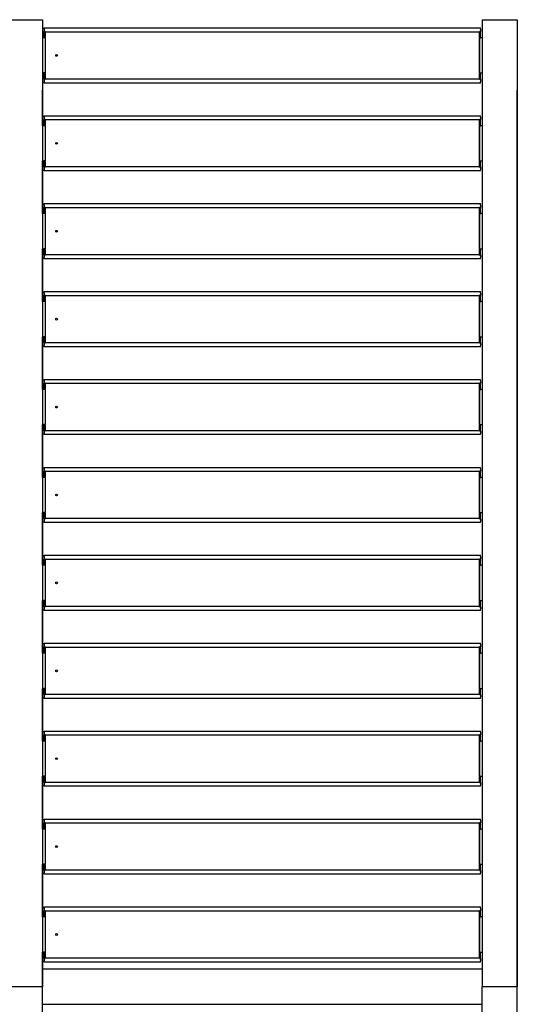
# Model space of a CAD drawing. Units: millimetres. Extents: x 8498 to 12385, y 982 to 3036.
# Drawn here: x 11685 to 11968, y 1522 to 2082 of the extents above; entities that cross this region are included whole.
import ezdxf

# ---------------------------------------------------------------- set-up
doc = ezdxf.new("R2010")
doc.units = ezdxf.units.MM
doc.layers.add('q_konstruktion', color=7, linetype='Continuous', lineweight=30)

# ---------------------------------------------------------------- blocks, each defined once
blk = doc.blocks.new('carport_mitte_grundriss')
at = {"layer": 'q_konstruktion', "linetype": 'Continuous'}
for p, q in [((21304.8, 10111.2), (21344.8, 10111.2)), ((21344.8, 10111.2), (21344.8, 9011.2)), ((21844.8, 10111.2), (21884.8, 10111.2)), ((21844.8, 10111.2), (21844.8, 9011.2)), ((21884.8, 10111.2), (21884.8, 9011.2)), ((21346.8, 10102), (21842.8, 10102)), ((21346.8, 10100.7), (21346.8, 10102)), ((21346.8, 10100.7), (21346.8, 10097.7)), ((21346.8, 10090.6), (21346.8, 10097.7)), ((21347.2, 10096.9), (21347.2, 10097.7)), ((21347.8, 10097.7), (21347.2, 10097.7)), ((21347.2, 10096.9), (21347.2, 10091.2)), ((21347.8, 10096.9), (21347.2, 10096.9)), ((21347.2, 10090.6), (21347.2, 10091.2)), ((21347.8, 10096.9), (21347.8, 10097.7)), ((21347.8, 10097.6), (21841.8, 10097.6)), ((21347.8, 10096.9), (21347.8, 10091.2)), ((21347.8, 10090.6), (21347.8, 10091.2)), ((21842.4, 10097.7), (21841.8, 10097.7)), ((21841.8, 10097.7), (21841.8, 10096.9)), ((21841.8, 10097.6), (21841.8, 10090.6)), ((21842.4, 10096.9), (21841.8, 10096.9)), ((21841.8, 10091.2), (21841.8, 10096.9)), ((21841.8, 10091.2), (21841.8, 10090.6)), ((21842.4, 10097.7), (21842.4, 10096.9)), ((21842.4, 10091.2), (21842.4, 10096.9)), ((21842.4, 10091.2), (21842.4, 10090.6)), ((21842.8, 10100.7), (21842.8, 10102)), ((21842.8, 10100.7), (21842.8, 10097.7)), ((21842.8, 10090.6), (21842.8, 10097.7)), ((21346.4, 10090.6), (21344.8, 10090.6)), ((21347.8, 10090.6), (21346.4, 10090.6)), ((21347.8, 10090.6), (21347.8, 10050.6)), ((21841.8, 10090.6), (21841.8, 10050.6)), ((21841.8, 10050.6), (21841.8, 10090.6)), ((21841.8, 10090.6), (21843.2, 10090.6)), ((21844.8, 10090.6), (21843.2, 10090.6)), ((21344.8, 10050.6), (21346.4, 10050.6)), ((21347.8, 10050.6), (21346.4, 10050.6)), ((21346.8, 10043.5), (21346.8, 10050.6)), ((21347.2, 10050), (21347.2, 10050.6)), ((21347.2, 10050), (21347.2, 10044.3)), ((21347.8, 10050), (21347.8, 10050.6)), ((21347.8, 10050), (21347.8, 10044.3)), ((21841.8, 10050.6), (21841.8, 10043.7)), ((21841.8, 10050.6), (21841.8, 10050)), ((21841.8, 10050.6), (21843.2, 10050.6)), ((21841.8, 10044.3), (21841.8, 10050)), ((21842.4, 10050.6), (21842.4, 10050)), ((21842.4, 10044.3), (21842.4, 10050)), ((21842.8, 10043.5), (21842.8, 10050.6)), ((21843.2, 10050.6), (21844.8, 10050.6)), ((21346.8, 10043.5), (21346.8, 10040.6)), ((21346.8, 10039.2), (21346.8, 10040.6)), ((21842.8, 10039.2), (21346.8, 10039.2)), ((21347.2, 10044.3), (21347.8, 10044.3)), ((21347.2, 10043.5), (21347.2, 10044.3)), ((21347.2, 10043.5), (21347.8, 10043.5)), ((21347.8, 10043.5), (21347.8, 10044.3)), ((21841.8, 10043.7), (21347.8, 10043.7)), ((21841.8, 10044.3), (21842.4, 10044.3)), ((21841.8, 10044.3), (21841.8, 10043.5)), ((21841.8, 10043.5), (21842.4, 10043.5)), ((21842.4, 10044.3), (21842.4, 10043.5)), ((21842.8, 10043.5), (21842.8, 10040.6)), ((21842.8, 10039.2), (21842.8, 10040.6)), ((21344.8, 9990.6), (21344.8, 10031.2)), ((21344.8, 9990.6), (21344.8, 10031.2)), ((21884.8, 8991.2), (21884.8, 10031.2)), ((21346.8, 10002), (21842.8, 10002)), ((21346.8, 10000.7), (21346.8, 10002)), ((21842.8, 10000.7), (21842.8, 10002)), ((21346.4, 9990.6), (21344.8, 9990.6)), ((21347.8, 9990.6), (21346.4, 9990.6)), ((21346.8, 10000.7), (21346.8, 9997.7)), ((21346.8, 9990.6), (21346.8, 9997.7)), ((21347.2, 9996.9), (21347.2, 9997.7)), ((21347.8, 9997.7), (21347.2, 9997.7)), ((21347.2, 9996.9), (21347.2, 9991.2)), ((21347.8, 9996.9), (21347.2, 9996.9)), ((21347.2, 9990.6), (21347.2, 9991.2)), ((21347.8, 9996.9), (21347.8, 9997.7)), ((21347.8, 9997.6), (21841.8, 9997.6)), ((21347.8, 9996.9), (21347.8, 9991.2)), ((21347.8, 9990.6), (21347.8, 9991.2)), ((21347.8, 9990.6), (21347.8, 9950.6)), ((21842.4, 9997.7), (21841.8, 9997.7)), ((21841.8, 9997.7), (21841.8, 9996.9)), ((21841.8, 9997.6), (21841.8, 9990.6)), ((21842.4, 9996.9), (21841.8, 9996.9)), ((21841.8, 9991.2), (21841.8, 9996.9)), ((21841.8, 9991.2), (21841.8, 9990.6)), ((21841.8, 9990.6), (21841.8, 9950.6)), ((21841.8, 9950.6), (21841.8, 9990.6)), ((21841.8, 9990.6), (21843.2, 9990.6)), ((21842.4, 9997.7), (21842.4, 9996.9)), ((21842.4, 9991.2), (21842.4, 9996.9)), ((21842.4, 9991.2), (21842.4, 9990.6)), ((21842.8, 10000.7), (21842.8, 9997.7)), ((21842.8, 9990.6), (21842.8, 9997.7)), ((21844.8, 9990.6), (21843.2, 9990.6)), ((21344.8, 9890.6), (21344.8, 9950.6)), ((21344.8, 9890.6), (21344.8, 9950.6)), ((21344.8, 9950.6), (21346.4, 9950.6)), ((21347.8, 9950.6), (21346.4, 9950.6)), ((21346.8, 9943.5), (21346.8, 9950.6)), ((21347.2, 9950), (21347.2, 9950.6)), ((21347.2, 9950), (21347.2, 9944.3)), ((21347.8, 9950), (21347.8, 9950.6)), ((21347.8, 9950), (21347.8, 9944.3)), ((21841.8, 9950.6), (21841.8, 9943.7)), ((21841.8, 9950.6), (21841.8, 9950)), ((21841.8, 9950.6), (21843.2, 9950.6)), ((21841.8, 9944.3), (21841.8, 9950)), ((21842.4, 9950.6), (21842.4, 9950)), ((21842.4, 9944.3), (21842.4, 9950)), ((21842.8, 9943.5), (21842.8, 9950.6)), ((21843.2, 9950.6), (21844.8, 9950.6)), ((21346.8, 9943.5), (21346.8, 9940.6)), ((21346.8, 9939.2), (21346.8, 9940.6)), ((21842.8, 9939.2), (21346.8, 9939.2)), ((21347.2, 9944.3), (21347.8, 9944.3)), ((21347.2, 9943.5), (21347.2, 9944.3)), ((21347.2, 9943.5), (21347.8, 9943.5)), ((21347.8, 9943.5), (21347.8, 9944.3)), ((21841.8, 9943.7), (21347.8, 9943.7)), ((21841.8, 9944.3), (21842.4, 9944.3)), ((21841.8, 9944.3), (21841.8, 9943.5)), ((21841.8, 9943.5), (21842.4, 9943.5)), ((21842.4, 9944.3), (21842.4, 9943.5)), ((21842.8, 9943.5), (21842.8, 9940.6)), ((21842.8, 9939.2), (21842.8, 9940.6)), ((21346.8, 9902), (21842.8, 9902)), ((21346.8, 9900.7), (21346.8, 9902)), ((21842.8, 9900.7), (21842.8, 9902)), ((21346.4, 9890.6), (21344.8, 9890.6)), ((21347.8, 9890.6), (21346.4, 9890.6)), ((21346.8, 9900.7), (21346.8, 9897.7)), ((21346.8, 9890.6), (21346.8, 9897.7)), ((21347.2, 9896.9), (21347.2, 9897.7)), ((21347.8, 9897.7), (21347.2, 9897.7)), ((21347.2, 9896.9), (21347.2, 9891.2)), ((21347.8, 9896.9), (21347.2, 9896.9)), ((21347.2, 9890.6), (21347.2, 9891.2)), ((21347.8, 9896.9), (21347.8, 9897.7)), ((21347.8, 9897.6), (21841.8, 9897.6)), ((21347.8, 9896.9), (21347.8, 9891.2)), ((21347.8, 9890.6), (21347.8, 9891.2)), ((21347.8, 9890.6), (21347.8, 9850.6)), ((21842.4, 9897.7), (21841.8, 9897.7)), ((21841.8, 9897.7), (21841.8, 9896.9)), ((21841.8, 9897.6), (21841.8, 9890.6)), ((21842.4, 9896.9), (21841.8, 9896.9)), ((21841.8, 9891.2), (21841.8, 9896.9)), ((21841.8, 9891.2), (21841.8, 9890.6)), ((21841.8, 9890.6), (21841.8, 9850.6)), ((21841.8, 9850.6), (21841.8, 9890.6)), ((21841.8, 9890.6), (21843.2, 9890.6)), ((21842.4, 9897.7), (21842.4, 9896.9)), ((21842.4, 9891.2), (21842.4, 9896.9)), ((21842.4, 9891.2), (21842.4, 9890.6)), ((21842.8, 9900.7), (21842.8, 9897.7)), ((21842.8, 9890.6), (21842.8, 9897.7)), ((21844.8, 9890.6), (21843.2, 9890.6)), ((21344.8, 9790.6), (21344.8, 9850.6)), ((21344.8, 9790.6), (21344.8, 9850.6)), ((21344.8, 9850.6), (21346.4, 9850.6)), ((21347.8, 9850.6), (21346.4, 9850.6)), ((21346.8, 9843.5), (21346.8, 9850.6)), ((21347.2, 9850), (21347.2, 9850.6)), ((21347.2, 9850), (21347.2, 9844.3)), ((21347.8, 9850), (21347.8, 9850.6)), ((21347.8, 9850), (21347.8, 9844.3)), ((21841.8, 9850.6), (21841.8, 9843.7)), ((21841.8, 9850.6), (21841.8, 9850)), ((21841.8, 9850.6), (21843.2, 9850.6)), ((21841.8, 9844.3), (21841.8, 9850)), ((21842.4, 9850.6), (21842.4, 9850)), ((21842.4, 9844.3), (21842.4, 9850)), ((21842.8, 9843.5), (21842.8, 9850.6)), ((21843.2, 9850.6), (21844.8, 9850.6)), ((21346.8, 9843.5), (21346.8, 9840.6)), ((21346.8, 9839.2), (21346.8, 9840.6)), ((21842.8, 9839.2), (21346.8, 9839.2)), ((21347.2, 9844.3), (21347.8, 9844.3)), ((21347.2, 9843.5), (21347.2, 9844.3)), ((21347.2, 9843.5), (21347.8, 9843.5)), ((21347.8, 9843.5), (21347.8, 9844.3)), ((21841.8, 9843.7), (21347.8, 9843.7)), ((21841.8, 9844.3), (21842.4, 9844.3)), ((21841.8, 9844.3), (21841.8, 9843.5)), ((21841.8, 9843.5), (21842.4, 9843.5)), ((21842.4, 9844.3), (21842.4, 9843.5)), ((21842.8, 9843.5), (21842.8, 9840.6)), ((21842.8, 9839.2), (21842.8, 9840.6)), ((21346.8, 9802), (21842.8, 9802)), ((21346.8, 9800.7), (21346.8, 9802)), ((21346.8, 9800.7), (21346.8, 9797.7)), ((21842.8, 9800.7), (21842.8, 9802)), ((21842.8, 9800.7), (21842.8, 9797.7)), ((21346.4, 9790.6), (21344.8, 9790.6)), ((21347.8, 9790.6), (21346.4, 9790.6)), ((21346.8, 9790.6), (21346.8, 9797.7)), ((21347.2, 9796.9), (21347.2, 9797.7)), ((21347.8, 9797.7), (21347.2, 9797.7)), ((21347.2, 9796.9), (21347.2, 9791.2)), ((21347.8, 9796.9), (21347.2, 9796.9)), ((21347.2, 9790.6), (21347.2, 9791.2)), ((21347.8, 9796.9), (21347.8, 9797.7)), ((21347.8, 9797.6), (21841.8, 9797.6)), ((21347.8, 9796.9), (21347.8, 9791.2)), ((21347.8, 9790.6), (21347.8, 9791.2)), ((21347.8, 9790.6), (21347.8, 9750.6)), ((21842.4, 9797.7), (21841.8, 9797.7)), ((21841.8, 9797.7), (21841.8, 9796.9)), ((21841.8, 9797.6), (21841.8, 9790.6)), ((21842.4, 9796.9), (21841.8, 9796.9)), ((21841.8, 9791.2), (21841.8, 9796.9)), ((21841.8, 9791.2), (21841.8, 9790.6)), ((21841.8, 9790.6), (21841.8, 9750.6)), ((21841.8, 9750.6), (21841.8, 9790.6)), ((21841.8, 9790.6), (21843.2, 9790.6)), ((21842.4, 9797.7), (21842.4, 9796.9)), ((21842.4, 9791.2), (21842.4, 9796.9)), ((21842.4, 9791.2), (21842.4, 9790.6)), ((21842.8, 9790.6), (21842.8, 9797.7)), ((21844.8, 9790.6), (21843.2, 9790.6)), ((21344.8, 9690.6), (21344.8, 9750.6)), ((21344.8, 9690.6), (21344.8, 9750.6)), ((21344.8, 9750.6), (21346.4, 9750.6)), ((21347.8, 9750.6), (21346.4, 9750.6)), ((21346.8, 9743.5), (21346.8, 9750.6)), ((21347.2, 9750), (21347.2, 9750.6)), ((21347.2, 9750), (21347.2, 9744.3)), ((21347.2, 9744.3), (21347.8, 9744.3)), ((21347.2, 9743.5), (21347.2, 9744.3)), ((21347.8, 9750), (21347.8, 9750.6)), ((21347.8, 9750), (21347.8, 9744.3)), ((21347.8, 9743.5), (21347.8, 9744.3)), ((21841.8, 9750.6), (21841.8, 9743.7)), ((21841.8, 9750.6), (21841.8, 9750)), ((21841.8, 9750.6), (21843.2, 9750.6)), ((21841.8, 9744.3), (21841.8, 9750)), ((21841.8, 9744.3), (21842.4, 9744.3)), ((21841.8, 9744.3), (21841.8, 9743.5)), ((21842.4, 9750.6), (21842.4, 9750)), ((21842.4, 9744.3), (21842.4, 9750)), ((21842.4, 9744.3), (21842.4, 9743.5)), ((21842.8, 9743.5), (21842.8, 9750.6)), ((21843.2, 9750.6), (21844.8, 9750.6)), ((21346.8, 9743.5), (21346.8, 9740.6)), ((21346.8, 9739.2), (21346.8, 9740.6)), ((21842.8, 9739.2), (21346.8, 9739.2)), ((21347.2, 9743.5), (21347.8, 9743.5)), ((21841.8, 9743.7), (21347.8, 9743.7)), ((21841.8, 9743.5), (21842.4, 9743.5)), ((21842.8, 9743.5), (21842.8, 9740.6)), ((21842.8, 9739.2), (21842.8, 9740.6)), ((21346.8, 9702), (21842.8, 9702)), ((21346.8, 9700.7), (21346.8, 9702)), ((21346.8, 9700.7), (21346.8, 9697.7)), ((21842.8, 9700.7), (21842.8, 9702)), ((21842.8, 9700.7), (21842.8, 9697.7)), ((21346.4, 9690.6), (21344.8, 9690.6)), ((21347.8, 9690.6), (21346.4, 9690.6)), ((21346.8, 9690.6), (21346.8, 9697.7)), ((21347.2, 9696.9), (21347.2, 9697.7)), ((21347.8, 9697.7), (21347.2, 9697.7)), ((21347.2, 9696.9), (21347.2, 9691.2)), ((21347.8, 9696.9), (21347.2, 9696.9)), ((21347.2, 9690.6), (21347.2, 9691.2)), ((21347.8, 9696.9), (21347.8, 9697.7)), ((21347.8, 9697.6), (21841.8, 9697.6)), ((21347.8, 9696.9), (21347.8, 9691.2)), ((21347.8, 9690.6), (21347.8, 9691.2)), ((21347.8, 9690.6), (21347.8, 9650.6)), ((21842.4, 9697.7), (21841.8, 9697.7)), ((21841.8, 9697.7), (21841.8, 9696.9)), ((21841.8, 9697.6), (21841.8, 9690.6)), ((21842.4, 9696.9), (21841.8, 9696.9)), ((21841.8, 9691.2), (21841.8, 9696.9)), ((21841.8, 9691.2), (21841.8, 9690.6)), ((21841.8, 9650.6), (21841.8, 9690.6)), ((21841.8, 9690.6), (21843.2, 9690.6)), ((21841.8, 9690.6), (21841.8, 9650.6)), ((21842.4, 9697.7), (21842.4, 9696.9)), ((21842.4, 9691.2), (21842.4, 9696.9)), ((21842.4, 9691.2), (21842.4, 9690.6)), ((21842.8, 9690.6), (21842.8, 9697.7)), ((21844.8, 9690.6), (21843.2, 9690.6)), ((21344.8, 9590.6), (21344.8, 9650.6)), ((21344.8, 9590.6), (21344.8, 9650.6)), ((21344.8, 9650.6), (21346.4, 9650.6)), ((21347.8, 9650.6), (21346.4, 9650.6)), ((21346.8, 9643.5), (21346.8, 9650.6)), ((21346.8, 9643.5), (21346.8, 9640.6)), ((21347.2, 9650), (21347.2, 9650.6)), ((21347.2, 9650), (21347.2, 9644.3)), ((21347.2, 9644.3), (21347.8, 9644.3)), ((21347.2, 9643.5), (21347.2, 9644.3)), ((21347.2, 9643.5), (21347.8, 9643.5)), ((21347.8, 9650), (21347.8, 9650.6)), ((21347.8, 9650), (21347.8, 9644.3)), ((21347.8, 9643.5), (21347.8, 9644.3)), ((21841.8, 9643.7), (21347.8, 9643.7)), ((21841.8, 9650.6), (21841.8, 9650)), ((21841.8, 9650.6), (21843.2, 9650.6)), ((21841.8, 9650.6), (21841.8, 9643.7)), ((21841.8, 9644.3), (21841.8, 9650)), ((21841.8, 9644.3), (21842.4, 9644.3)), ((21841.8, 9644.3), (21841.8, 9643.5)), ((21841.8, 9643.5), (21842.4, 9643.5)), ((21842.4, 9650.6), (21842.4, 9650)), ((21842.4, 9644.3), (21842.4, 9650)), ((21842.4, 9644.3), (21842.4, 9643.5)), ((21842.8, 9643.5), (21842.8, 9650.6)), ((21842.8, 9643.5), (21842.8, 9640.6)), ((21843.2, 9650.6), (21844.8, 9650.6)), ((21346.8, 9639.2), (21346.8, 9640.6)), ((21842.8, 9639.2), (21346.8, 9639.2)), ((21842.8, 9639.2), (21842.8, 9640.6)), ((21346.8, 9602), (21842.8, 9602)), ((21346.8, 9600.7), (21346.8, 9602)), ((21346.8, 9600.7), (21346.8, 9597.7)), ((21842.8, 9600.7), (21842.8, 9602)), ((21842.8, 9600.7), (21842.8, 9597.7)), ((21346.4, 9590.6), (21344.8, 9590.6)), ((21347.8, 9590.6), (21346.4, 9590.6)), ((21346.8, 9590.6), (21346.8, 9597.7)), ((21347.2, 9596.9), (21347.2, 9597.7)), ((21347.8, 9597.7), (21347.2, 9597.7)), ((21347.2, 9596.9), (21347.2, 9591.2)), ((21347.8, 9596.9), (21347.2, 9596.9)), ((21347.2, 9590.6), (21347.2, 9591.2)), ((21347.8, 9596.9), (21347.8, 9597.7)), ((21347.8, 9597.6), (21841.8, 9597.6)), ((21347.8, 9596.9), (21347.8, 9591.2)), ((21347.8, 9590.6), (21347.8, 9591.2)), ((21347.8, 9590.6), (21347.8, 9550.6)), ((21842.4, 9597.7), (21841.8, 9597.7)), ((21841.8, 9597.7), (21841.8, 9596.9)), ((21841.8, 9597.6), (21841.8, 9590.6)), ((21842.4, 9596.9), (21841.8, 9596.9)), ((21841.8, 9591.2), (21841.8, 9596.9)), ((21841.8, 9591.2), (21841.8, 9590.6)), ((21841.8, 9590.6), (21841.8, 9550.6)), ((21841.8, 9550.6), (21841.8, 9590.6)), ((21841.8, 9590.6), (21843.2, 9590.6)), ((21842.4, 9597.7), (21842.4, 9596.9)), ((21842.4, 9591.2), (21842.4, 9596.9)), ((21842.4, 9591.2), (21842.4, 9590.6)), ((21842.8, 9590.6), (21842.8, 9597.7)), ((21844.8, 9590.6), (21843.2, 9590.6)), ((21344.8, 9490.6), (21344.8, 9550.6)), ((21344.8, 9490.6), (21344.8, 9550.6)), ((21344.8, 9550.6), (21346.4, 9550.6)), ((21347.8, 9550.6), (21346.4, 9550.6)), ((21346.8, 9543.5), (21346.8, 9550.6)), ((21346.8, 9543.5), (21346.8, 9540.6)), ((21347.2, 9550), (21347.2, 9550.6)), ((21347.2, 9550), (21347.2, 9544.3)), ((21347.2, 9544.3), (21347.8, 9544.3)), ((21347.2, 9543.5), (21347.2, 9544.3)), ((21347.2, 9543.5), (21347.8, 9543.5)), ((21347.8, 9550), (21347.8, 9550.6)), ((21347.8, 9550), (21347.8, 9544.3)), ((21347.8, 9543.5), (21347.8, 9544.3)), ((21841.8, 9543.7), (21347.8, 9543.7)), ((21841.8, 9550.6), (21841.8, 9543.7)), ((21841.8, 9550.6), (21841.8, 9550)), ((21841.8, 9550.6), (21843.2, 9550.6)), ((21841.8, 9544.3), (21841.8, 9550)), ((21841.8, 9544.3), (21842.4, 9544.3)), ((21841.8, 9544.3), (21841.8, 9543.5)), ((21841.8, 9543.5), (21842.4, 9543.5)), ((21842.4, 9550.6), (21842.4, 9550)), ((21842.4, 9544.3), (21842.4, 9550)), ((21842.4, 9544.3), (21842.4, 9543.5)), ((21842.8, 9543.5), (21842.8, 9550.6)), ((21842.8, 9543.5), (21842.8, 9540.6)), ((21843.2, 9550.6), (21844.8, 9550.6)), ((21346.8, 9539.2), (21346.8, 9540.6)), ((21842.8, 9539.2), (21346.8, 9539.2)), ((21842.8, 9539.2), (21842.8, 9540.6)), ((21346.8, 9502), (21842.8, 9502)), ((21346.8, 9500.7), (21346.8, 9502)), ((21346.8, 9500.7), (21346.8, 9497.7)), ((21346.8, 9490.6), (21346.8, 9497.7)), ((21347.2, 9496.9), (21347.2, 9497.7)), ((21347.8, 9497.7), (21347.2, 9497.7)), ((21347.8, 9496.9), (21347.8, 9497.7)), ((21842.4, 9497.7), (21841.8, 9497.7)), ((21841.8, 9497.7), (21841.8, 9496.9)), ((21842.4, 9497.7), (21842.4, 9496.9)), ((21842.8, 9500.7), (21842.8, 9502)), ((21842.8, 9500.7), (21842.8, 9497.7)), ((21842.8, 9490.6), (21842.8, 9497.7)), ((21346.4, 9490.6), (21344.8, 9490.6)), ((21347.8, 9490.6), (21346.4, 9490.6)), ((21347.2, 9496.9), (21347.2, 9491.2)), ((21347.8, 9496.9), (21347.2, 9496.9)), ((21347.2, 9490.6), (21347.2, 9491.2)), ((21347.8, 9497.6), (21841.8, 9497.6)), ((21347.8, 9496.9), (21347.8, 9491.2)), ((21347.8, 9490.6), (21347.8, 9491.2)), ((21347.8, 9490.6), (21347.8, 9450.6)), ((21841.8, 9497.6), (21841.8, 9490.6)), ((21842.4, 9496.9), (21841.8, 9496.9)), ((21841.8, 9491.2), (21841.8, 9496.9)), ((21841.8, 9491.2), (21841.8, 9490.6)), ((21841.8, 9490.6), (21841.8, 9450.6)), ((21841.8, 9450.6), (21841.8, 9490.6)), ((21841.8, 9490.6), (21843.2, 9490.6)), ((21842.4, 9491.2), (21842.4, 9496.9)), ((21842.4, 9491.2), (21842.4, 9490.6)), ((21844.8, 9490.6), (21843.2, 9490.6)), ((21344.8, 9390.6), (21344.8, 9450.6)), ((21344.8, 9390.6), (21344.8, 9450.6)), ((21344.8, 9450.6), (21346.4, 9450.6)), ((21347.8, 9450.6), (21346.4, 9450.6)), ((21346.8, 9443.5), (21346.8, 9450.6)), ((21346.8, 9443.5), (21346.8, 9440.6)), ((21347.2, 9450), (21347.2, 9450.6)), ((21347.2, 9450), (21347.2, 9444.3)), ((21347.2, 9444.3), (21347.8, 9444.3)), ((21347.2, 9443.5), (21347.2, 9444.3)), ((21347.2, 9443.5), (21347.8, 9443.5)), ((21347.8, 9450), (21347.8, 9450.6)), ((21347.8, 9450), (21347.8, 9444.3)), ((21347.8, 9443.5), (21347.8, 9444.3)), ((21841.8, 9443.7), (21347.8, 9443.7)), ((21841.8, 9450.6), (21841.8, 9443.7)), ((21841.8, 9450.6), (21841.8, 9450)), ((21841.8, 9450.6), (21843.2, 9450.6)), ((21841.8, 9444.3), (21841.8, 9450)), ((21841.8, 9444.3), (21842.4, 9444.3)), ((21841.8, 9444.3), (21841.8, 9443.5)), ((21841.8, 9443.5), (21842.4, 9443.5)), ((21842.4, 9450.6), (21842.4, 9450)), ((21842.4, 9444.3), (21842.4, 9450)), ((21842.4, 9444.3), (21842.4, 9443.5)), ((21842.8, 9443.5), (21842.8, 9450.6)), ((21842.8, 9443.5), (21842.8, 9440.6)), ((21843.2, 9450.6), (21844.8, 9450.6)), ((21346.8, 9439.2), (21346.8, 9440.6)), ((21842.8, 9439.2), (21346.8, 9439.2)), ((21842.8, 9439.2), (21842.8, 9440.6)), ((21346.8, 9402), (21842.8, 9402)), ((21346.8, 9400.7), (21346.8, 9402)), ((21346.8, 9400.7), (21346.8, 9397.7)), ((21346.8, 9390.6), (21346.8, 9397.7)), ((21347.2, 9396.9), (21347.2, 9397.7)), ((21347.8, 9397.7), (21347.2, 9397.7)), ((21347.2, 9396.9), (21347.2, 9391.2)), ((21347.8, 9396.9), (21347.2, 9396.9)), ((21347.8, 9396.9), (21347.8, 9397.7)), ((21347.8, 9397.6), (21841.8, 9397.6)), ((21347.8, 9396.9), (21347.8, 9391.2)), ((21842.4, 9397.7), (21841.8, 9397.7)), ((21841.8, 9397.7), (21841.8, 9396.9)), ((21841.8, 9397.6), (21841.8, 9390.6)), ((21842.4, 9396.9), (21841.8, 9396.9)), ((21841.8, 9391.2), (21841.8, 9396.9)), ((21842.4, 9397.7), (21842.4, 9396.9)), ((21842.4, 9391.2), (21842.4, 9396.9)), ((21842.8, 9400.7), (21842.8, 9402)), ((21842.8, 9400.7), (21842.8, 9397.7)), ((21842.8, 9390.6), (21842.8, 9397.7)), ((21346.4, 9390.6), (21344.8, 9390.6)), ((21347.8, 9390.6), (21346.4, 9390.6)), ((21347.2, 9390.6), (21347.2, 9391.2)), ((21347.8, 9390.6), (21347.8, 9391.2)), ((21347.8, 9390.6), (21347.8, 9350.6)), ((21841.8, 9391.2), (21841.8, 9390.6)), ((21841.8, 9390.6), (21841.8, 9350.6)), ((21841.8, 9350.6), (21841.8, 9390.6)), ((21841.8, 9390.6), (21843.2, 9390.6)), ((21842.4, 9391.2), (21842.4, 9390.6)), ((21844.8, 9390.6), (21843.2, 9390.6)), ((21344.8, 9290.6), (21344.8, 9350.6)), ((21344.8, 9290.6), (21344.8, 9350.6)), ((21344.8, 9350.6), (21346.4, 9350.6)), ((21347.8, 9350.6), (21346.4, 9350.6)), ((21346.8, 9343.5), (21346.8, 9350.6)), ((21346.8, 9343.5), (21346.8, 9340.6)), ((21347.2, 9350), (21347.2, 9350.6)), ((21347.2, 9350), (21347.2, 9344.3)), ((21347.2, 9344.3), (21347.8, 9344.3)), ((21347.2, 9343.5), (21347.2, 9344.3)), ((21347.2, 9343.5), (21347.8, 9343.5)), ((21347.8, 9350), (21347.8, 9350.6)), ((21347.8, 9350), (21347.8, 9344.3)), ((21347.8, 9343.5), (21347.8, 9344.3)), ((21841.8, 9343.7), (21347.8, 9343.7)), ((21841.8, 9350.6), (21841.8, 9343.7)), ((21841.8, 9350.6), (21841.8, 9350)), ((21841.8, 9350.6), (21843.2, 9350.6)), ((21841.8, 9344.3), (21841.8, 9350)), ((21841.8, 9344.3), (21842.4, 9344.3)), ((21841.8, 9344.3), (21841.8, 9343.5)), ((21841.8, 9343.5), (21842.4, 9343.5)), ((21842.4, 9350.6), (21842.4, 9350)), ((21842.4, 9344.3), (21842.4, 9350)), ((21842.4, 9344.3), (21842.4, 9343.5)), ((21842.8, 9343.5), (21842.8, 9350.6)), ((21842.8, 9343.5), (21842.8, 9340.6)), ((21843.2, 9350.6), (21844.8, 9350.6)), ((21346.8, 9339.2), (21346.8, 9340.6)), ((21842.8, 9339.2), (21346.8, 9339.2)), ((21842.8, 9339.2), (21842.8, 9340.6)), ((21346.8, 9302), (21842.8, 9302)), ((21346.8, 9300.7), (21346.8, 9302)), ((21346.8, 9300.7), (21346.8, 9297.7)), ((21346.8, 9290.6), (21346.8, 9297.7)), ((21347.2, 9296.9), (21347.2, 9297.7)), ((21347.8, 9297.7), (21347.2, 9297.7)), ((21347.2, 9296.9), (21347.2, 9291.2)), ((21347.8, 9296.9), (21347.2, 9296.9)), ((21347.8, 9296.9), (21347.8, 9297.7)), ((21347.8, 9297.6), (21841.8, 9297.6)), ((21347.8, 9296.9), (21347.8, 9291.2)), ((21842.4, 9297.7), (21841.8, 9297.7)), ((21841.8, 9297.7), (21841.8, 9296.9)), ((21841.8, 9297.6), (21841.8, 9290.6)), ((21842.4, 9296.9), (21841.8, 9296.9)), ((21841.8, 9291.2), (21841.8, 9296.9)), ((21842.4, 9297.7), (21842.4, 9296.9)), ((21842.4, 9291.2), (21842.4, 9296.9)), ((21842.8, 9300.7), (21842.8, 9302)), ((21842.8, 9300.7), (21842.8, 9297.7)), ((21842.8, 9290.6), (21842.8, 9297.7)), ((21346.4, 9290.6), (21344.8, 9290.6)), ((21347.8, 9290.6), (21346.4, 9290.6)), ((21347.2, 9290.6), (21347.2, 9291.2)), ((21347.8, 9290.6), (21347.8, 9291.2)), ((21347.8, 9290.6), (21347.8, 9250.6)), ((21841.8, 9291.2), (21841.8, 9290.6)), ((21841.8, 9290.6), (21841.8, 9250.6)), ((21841.8, 9250.6), (21841.8, 9290.6)), ((21841.8, 9290.6), (21843.2, 9290.6)), ((21842.4, 9291.2), (21842.4, 9290.6)), ((21844.8, 9290.6), (21843.2, 9290.6)), ((21344.8, 9190.6), (21344.8, 9250.6)), ((21344.8, 9190.6), (21344.8, 9250.6)), ((21344.8, 9250.6), (21346.4, 9250.6)), ((21347.8, 9250.6), (21346.4, 9250.6)), ((21346.8, 9243.5), (21346.8, 9250.6)), ((21346.8, 9243.5), (21346.8, 9240.6)), ((21346.8, 9239.2), (21346.8, 9240.6)), ((21347.2, 9250), (21347.2, 9250.6)), ((21347.2, 9250), (21347.2, 9244.3)), ((21347.2, 9244.3), (21347.8, 9244.3)), ((21347.2, 9243.5), (21347.2, 9244.3)), ((21347.2, 9243.5), (21347.8, 9243.5)), ((21347.8, 9250), (21347.8, 9250.6)), ((21347.8, 9250), (21347.8, 9244.3)), ((21347.8, 9243.5), (21347.8, 9244.3)), ((21841.8, 9243.7), (21347.8, 9243.7)), ((21841.8, 9250.6), (21841.8, 9243.7)), ((21841.8, 9250.6), (21841.8, 9250)), ((21841.8, 9250.6), (21843.2, 9250.6)), ((21841.8, 9244.3), (21841.8, 9250)), ((21841.8, 9244.3), (21842.4, 9244.3)), ((21841.8, 9244.3), (21841.8, 9243.5)), ((21841.8, 9243.5), (21842.4, 9243.5)), ((21842.4, 9250.6), (21842.4, 9250)), ((21842.4, 9244.3), (21842.4, 9250)), ((21842.4, 9244.3), (21842.4, 9243.5)), ((21842.8, 9243.5), (21842.8, 9250.6)), ((21842.8, 9243.5), (21842.8, 9240.6)), ((21842.8, 9239.2), (21842.8, 9240.6)), ((21843.2, 9250.6), (21844.8, 9250.6)), ((21842.8, 9239.2), (21346.8, 9239.2)), ((21346.8, 9202), (21842.8, 9202)), ((21346.8, 9200.7), (21346.8, 9202)), ((21346.8, 9200.7), (21346.8, 9197.7)), ((21346.8, 9190.6), (21346.8, 9197.7)), ((21347.2, 9196.9), (21347.2, 9197.7)), ((21347.8, 9197.7), (21347.2, 9197.7)), ((21347.2, 9196.9), (21347.2, 9191.2)), ((21347.8, 9196.9), (21347.2, 9196.9)), ((21347.8, 9196.9), (21347.8, 9197.7)), ((21347.8, 9197.6), (21841.8, 9197.6)), ((21347.8, 9196.9), (21347.8, 9191.2)), ((21842.4, 9197.7), (21841.8, 9197.7)), ((21841.8, 9197.7), (21841.8, 9196.9)), ((21841.8, 9197.6), (21841.8, 9190.6)), ((21842.4, 9196.9), (21841.8, 9196.9)), ((21841.8, 9191.2), (21841.8, 9196.9)), ((21842.4, 9197.7), (21842.4, 9196.9)), ((21842.4, 9191.2), (21842.4, 9196.9)), ((21842.8, 9200.7), (21842.8, 9202)), ((21842.8, 9200.7), (21842.8, 9197.7)), ((21842.8, 9190.6), (21842.8, 9197.7)), ((21346.4, 9190.6), (21344.8, 9190.6)), ((21347.8, 9190.6), (21346.4, 9190.6)), ((21347.2, 9190.6), (21347.2, 9191.2)), ((21347.8, 9190.6), (21347.8, 9191.2)), ((21347.8, 9190.6), (21347.8, 9150.6)), ((21841.8, 9191.2), (21841.8, 9190.6)), ((21841.8, 9190.6), (21841.8, 9150.6)), ((21841.8, 9150.6), (21841.8, 9190.6)), ((21841.8, 9190.6), (21843.2, 9190.6)), ((21842.4, 9191.2), (21842.4, 9190.6)), ((21844.8, 9190.6), (21843.2, 9190.6)), ((21344.8, 9090.6), (21344.8, 9150.6)), ((21344.8, 9090.6), (21344.8, 9150.6)), ((21344.8, 9150.6), (21346.4, 9150.6)), ((21347.8, 9150.6), (21346.4, 9150.6)), ((21346.8, 9143.5), (21346.8, 9150.6)), ((21347.2, 9150), (21347.2, 9150.6)), ((21347.8, 9150), (21347.8, 9150.6)), ((21841.8, 9150.6), (21841.8, 9143.7)), ((21841.8, 9150.6), (21841.8, 9150)), ((21841.8, 9150.6), (21843.2, 9150.6)), ((21842.4, 9150.6), (21842.4, 9150)), ((21842.8, 9143.5), (21842.8, 9150.6)), ((21843.2, 9150.6), (21844.8, 9150.6)), ((21346.8, 9143.5), (21346.8, 9140.6)), ((21346.8, 9139.2), (21346.8, 9140.6)), ((21842.8, 9139.2), (21346.8, 9139.2)), ((21347.2, 9150), (21347.2, 9144.3)), ((21347.2, 9144.3), (21347.8, 9144.3)), ((21347.2, 9143.5), (21347.2, 9144.3)), ((21347.2, 9143.5), (21347.8, 9143.5)), ((21347.8, 9150), (21347.8, 9144.3)), ((21347.8, 9143.5), (21347.8, 9144.3)), ((21841.8, 9143.7), (21347.8, 9143.7)), ((21841.8, 9144.3), (21841.8, 9150)), ((21841.8, 9144.3), (21842.4, 9144.3)), ((21841.8, 9144.3), (21841.8, 9143.5)), ((21841.8, 9143.5), (21842.4, 9143.5)), ((21842.4, 9144.3), (21842.4, 9150)), ((21842.4, 9144.3), (21842.4, 9143.5)), ((21842.8, 9143.5), (21842.8, 9140.6)), ((21842.8, 9139.2), (21842.8, 9140.6)), ((21346.8, 9102), (21842.8, 9102)), ((21346.8, 9100.7), (21346.8, 9102)), ((21346.8, 9100.7), (21346.8, 9097.7)), ((21346.8, 9090.6), (21346.8, 9097.7)), ((21347.2, 9096.9), (21347.2, 9097.7)), ((21347.8, 9097.7), (21347.2, 9097.7)), ((21347.2, 9096.9), (21347.2, 9091.2)), ((21347.8, 9096.9), (21347.2, 9096.9)), ((21347.8, 9096.9), (21347.8, 9097.7)), ((21347.8, 9097.6), (21841.8, 9097.6)), ((21347.8, 9096.9), (21347.8, 9091.2)), ((21842.4, 9097.7), (21841.8, 9097.7)), ((21841.8, 9097.7), (21841.8, 9096.9)), ((21841.8, 9097.6), (21841.8, 9090.6)), ((21842.4, 9096.9), (21841.8, 9096.9)), ((21841.8, 9091.2), (21841.8, 9096.9)), ((21842.4, 9097.7), (21842.4, 9096.9)), ((21842.4, 9091.2), (21842.4, 9096.9)), ((21842.8, 9100.7), (21842.8, 9102)), ((21842.8, 9100.7), (21842.8, 9097.7)), ((21842.8, 9090.6), (21842.8, 9097.7)), ((21346.4, 9090.6), (21344.8, 9090.6)), ((21347.8, 9090.6), (21346.4, 9090.6)), ((21347.2, 9090.6), (21347.2, 9091.2)), ((21347.8, 9090.6), (21347.8, 9091.2)), ((21347.8, 9090.6), (21347.8, 9050.6)), ((21841.8, 9091.2), (21841.8, 9090.6)), ((21841.8, 9090.6), (21841.8, 9050.6)), ((21841.8, 9050.6), (21841.8, 9090.6)), ((21841.8, 9090.6), (21843.2, 9090.6)), ((21842.4, 9091.2), (21842.4, 9090.6)), ((21844.8, 9090.6), (21843.2, 9090.6)), ((21344.8, 9031.2), (21344.8, 9050.6)), ((21344.8, 9031.2), (21344.8, 9050.6)), ((21344.8, 9050.6), (21346.4, 9050.6)), ((21347.8, 9050.6), (21346.4, 9050.6)), ((21346.8, 9043.5), (21346.8, 9050.6)), ((21347.2, 9050), (21347.2, 9050.6)), ((21347.2, 9050), (21347.2, 9044.3)), ((21347.8, 9050), (21347.8, 9050.6)), ((21347.8, 9050), (21347.8, 9044.3)), ((21841.8, 9050.6), (21841.8, 9043.7)), ((21841.8, 9050.6), (21841.8, 9050)), ((21841.8, 9050.6), (21843.2, 9050.6)), ((21841.8, 9044.3), (21841.8, 9050)), ((21842.4, 9050.6), (21842.4, 9050)), ((21842.4, 9044.3), (21842.4, 9050)), ((21842.8, 9043.5), (21842.8, 9050.6)), ((21843.2, 9050.6), (21844.8, 9050.6)), ((21346.8, 9043.5), (21346.8, 9040.6)), ((21346.8, 9039.2), (21346.8, 9040.6)), ((21842.8, 9039.2), (21346.8, 9039.2)), ((21347.2, 9044.3), (21347.8, 9044.3)), ((21347.2, 9043.5), (21347.2, 9044.3)), ((21347.2, 9043.5), (21347.8, 9043.5)), ((21347.8, 9043.5), (21347.8, 9044.3)), ((21841.8, 9043.7), (21347.8, 9043.7)), ((21841.8, 9044.3), (21842.4, 9044.3)), ((21841.8, 9044.3), (21841.8, 9043.5)), ((21841.8, 9043.5), (21842.4, 9043.5)), ((21842.4, 9044.3), (21842.4, 9043.5)), ((21842.8, 9043.5), (21842.8, 9040.6)), ((21842.8, 9039.2), (21842.8, 9040.6)), ((21844.8, 9031.2), (21344.8, 9031.2)), ((21344.8, 8991.2), (21344.8, 9031.2)), ((21844.8, 9031.2), (21344.8, 9031.2)), ((21344.8, 9011.2), (21304.8, 9011.2)), ((21344.8, 9011.2), (21304.8, 9011.2)), ((21344.8, 7911.2), (21344.8, 9011.2)), ((21884.8, 9011.2), (21844.8, 9011.2)), ((21884.8, 9011.2), (21844.8, 9011.2)), ((21844.8, 7911.2), (21844.8, 9011.2)), ((21884.8, 7911.2), (21884.8, 9011.2)), ((21344.8, 8991.2), (21844.8, 8991.2)), ((21344.8, 8991.2), (21844.8, 8991.2))]:
    blk.add_line(p, q, dxfattribs=at)
for centre in [(21360.8, 10070.6), (21360.8, 9970.6), (21360.8, 9870.6), (21360.8, 9770.6), (21360.8, 9670.6), (21360.8, 9570.6), (21360.8, 9470.6), (21360.8, 9370.6), (21360.8, 9270.6), (21360.8, 9170.6), (21360.8, 9070.6)]:
    blk.add_circle(centre, 1, dxfattribs=at)

msp = doc.modelspace()

# ---------------------------------------------------------------- block references
at = {"xscale": 0.5, "yscale": 0.5, "zscale": 0.5}
msp.add_blockref('carport_mitte_grundriss', (1025.34, -2973.92), dxfattribs=at)

doc.saveas('drawing.dxf')
